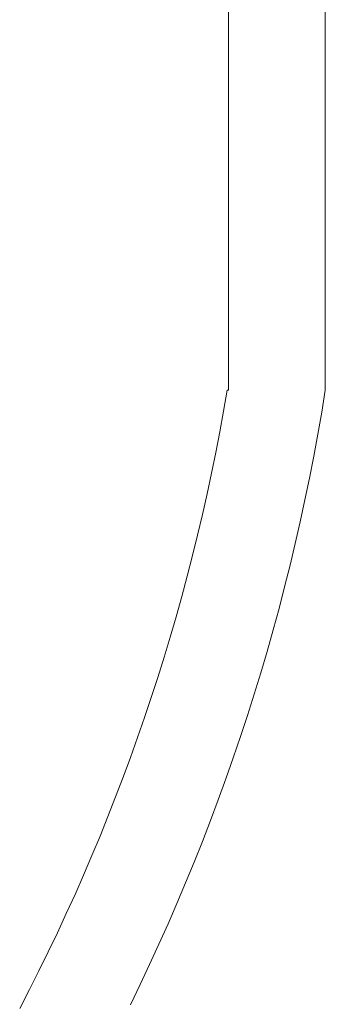
# Model space of a CAD drawing. Units: millimetres. Extents: x -354 to 354, y -109 to 129.
# Drawn here: x -120 to -104, y -33 to 18 of the extents above; entities that cross this region are included whole.
import ezdxf

# ---------------------------------------------------------------- set-up
doc = ezdxf.new("R2010")
doc.units = ezdxf.units.MM
doc.header["$LTSCALE"] = 25.4
doc.layers.add('Kunstoff Schwarz', color=7, linetype='Continuous', lineweight=5)

msp = doc.modelspace()

# ---------------------------------------------------------------- linework, layer by layer
at = {"layer": 'Kunstoff Schwarz'}
for points in [[(-114.285, -32.562, 17.279), (-113.781, -31.523, 17.279), (-113.288, -30.48, 17.279), (-112.805, -29.431, 17.279), (-112.334, -28.377, 17.279), (-111.873, -27.319, 17.279), (-111.424, -26.255, 17.279), (-110.985, -25.188, 17.279), (-110.558, -24.115, 17.279), (-110.141, -23.039, 17.279), (-109.736, -21.958, 17.279), (-109.342, -20.873, 17.279), (-108.959, -19.784, 17.279), (-108.587, -18.691, 17.279), (-108.227, -17.594, 17.279), (-107.878, -16.493, 17.279), (-107.54, -15.39, 17.279), (-107.214, -14.282, 17.279), (-106.899, -13.172, 17.279), (-106.596, -12.058, 17.279), (-106.304, -10.941, 17.279), (-106.024, -9.821, 17.279), (-105.756, -8.698, 17.279), (-105.499, -7.573, 17.279), (-105.253, -6.445, 17.279), (-105.02, -5.314, 17.279), (-104.798, -4.181, 17.279), (-104.587, -3.046, 17.279), (-104.389, -1.909, 17.279), (-104.202, -0.77, 17.279), (-104.202, 84.94, 17.279)], [(-104.202, 84.94, -61.831), (-104.202, -0.77, -61.831), (-104.389, -1.909, -61.831), (-104.587, -3.046, -61.831), (-104.798, -4.181, -61.831), (-105.02, -5.314, -61.831), (-105.253, -6.445, -61.831), (-105.499, -7.573, -61.831), (-105.756, -8.698, -61.831), (-106.024, -9.821, -61.831), (-106.304, -10.941, -61.831), (-106.596, -12.058, -61.831), (-106.899, -13.172, -61.831), (-107.214, -14.282, -61.831), (-107.54, -15.39, -61.831), (-107.878, -16.493, -61.831), (-108.227, -17.594, -61.831), (-108.587, -18.691, -61.831), (-108.959, -19.784, -61.831), (-109.342, -20.873, -61.831), (-109.736, -21.958, -61.831), (-110.141, -23.039, -61.831), (-110.558, -24.115, -61.831), (-110.985, -25.188, -61.831), (-111.424, -26.255, -61.831), (-111.873, -27.319, -61.831), (-112.334, -28.377, -61.831), (-112.805, -29.431, -61.831), (-113.288, -30.48, -61.831), (-113.781, -31.523, -61.831), (-114.285, -32.562, -61.831)], [(-109.202, 84.94, 17.279), (-109.202, -0.77, 17.279), (-109.282, -0.77, 17.279), (-109.467, -1.847, 17.279)], [(-109.282, -0.77, -61.831), (-109.202, -0.77, -61.831), (-109.202, 84.94, -61.831)], [(-120.007, -32.752, -61.831), (-119.505, -31.782, -61.831), (-119.014, -30.806, -61.831), (-118.532, -29.825, -61.831), (-118.06, -28.839, -61.831), (-117.598, -27.849, -61.831), (-117.147, -26.854, -61.831), (-116.706, -25.854, -61.831), (-116.275, -24.85, -61.831), (-115.854, -23.841, -61.831), (-115.444, -22.829, -61.831), (-115.044, -21.812, -61.831), (-114.654, -20.791, -61.831), (-114.275, -19.766, -61.831), (-113.907, -18.737, -61.831), (-113.549, -17.705, -61.831), (-113.201, -16.669, -61.831), (-112.864, -15.629, -61.831), (-112.538, -14.586, -61.831), (-112.223, -13.54, -61.831), (-111.918, -12.491, -61.831), (-111.624, -11.438, -61.831), (-111.341, -10.383, -61.831), (-111.068, -9.325, -61.831), (-110.807, -8.264, -61.831), (-110.556, -7.2, -61.831), (-110.317, -6.134, -61.831), (-110.088, -5.066, -61.831), (-109.87, -3.995, -61.831), (-109.663, -2.922, -61.831), (-109.467, -1.847, -61.831), (-109.282, -0.77, -61.831)], [(-109.467, -1.847, 17.279), (-109.663, -2.922, 17.279), (-109.87, -3.995, 17.279), (-110.088, -5.066, 17.279), (-110.317, -6.134, 17.279), (-110.556, -7.2, 17.279), (-110.807, -8.264, 17.279), (-111.068, -9.325, 17.279), (-111.341, -10.383, 17.279), (-111.624, -11.438, 17.279), (-111.918, -12.491, 17.279), (-112.223, -13.54, 17.279), (-112.538, -14.586, 17.279), (-112.864, -15.629, 17.279), (-113.201, -16.669, 17.279), (-113.549, -17.705, 17.279), (-113.907, -18.737, 17.279), (-114.275, -19.766, 17.279), (-114.654, -20.791, 17.279), (-115.044, -21.812, 17.279), (-115.444, -22.829, 17.279), (-115.854, -23.841, 17.279), (-116.275, -24.85, 17.279), (-116.706, -25.854, 17.279), (-117.147, -26.854, 17.279), (-117.598, -27.849, 17.279), (-118.06, -28.839, 17.279), (-118.532, -29.825, 17.279), (-119.014, -30.806, 17.279), (-119.505, -31.782, 17.279), (-120.007, -32.752, 17.279)]]:
    msp.add_polyline3d(points, dxfattribs=at)
for points in [[(-109.202, 84.94, 17.279), (-109.202, 84.94, -61.831), (-109.202, -0.77, -61.831), (-109.202, -0.77, 17.279)], [(-104.202, -0.77, 17.279), (-104.202, -0.77, -61.831), (-104.202, 84.94, -61.831), (-104.202, 84.94, 17.279)], [(-109.282, -0.77, 17.279), (-109.282, -0.77, -61.831), (-109.467, -1.847, -61.831), (-109.467, -1.847, 17.279)], [(-109.202, -0.77, 17.279), (-109.202, -0.77, -61.831), (-109.282, -0.77, -61.831), (-109.282, -0.77, 17.279)], [(-104.389, -1.909, 17.279), (-104.389, -1.909, -61.831), (-104.202, -0.77, -61.831), (-104.202, -0.77, 17.279)], [(-109.467, -1.847, 17.279), (-109.467, -1.847, -61.831), (-109.663, -2.922, -61.831), (-109.663, -2.922, 17.279)], [(-104.587, -3.046, 17.279), (-104.587, -3.046, -61.831), (-104.389, -1.909, -61.831), (-104.389, -1.909, 17.279)], [(-109.663, -2.922, 17.279), (-109.663, -2.922, -61.831), (-109.87, -3.995, -61.831), (-109.87, -3.995, 17.279)], [(-104.798, -4.181, 17.279), (-104.798, -4.181, -61.831), (-104.587, -3.046, -61.831), (-104.587, -3.046, 17.279)], [(-109.87, -3.995, 17.279), (-109.87, -3.995, -61.831), (-110.088, -5.066, -61.831), (-110.088, -5.066, 17.279)], [(-105.02, -5.314, 17.279), (-105.02, -5.314, -61.831), (-104.798, -4.181, -61.831), (-104.798, -4.181, 17.279)], [(-110.088, -5.066, 17.279), (-110.088, -5.066, -61.831), (-110.317, -6.134, -61.831), (-110.317, -6.134, 17.279)], [(-105.253, -6.445, 17.279), (-105.253, -6.445, -61.831), (-105.02, -5.314, -61.831), (-105.02, -5.314, 17.279)], [(-110.317, -6.134, 17.279), (-110.317, -6.134, -61.831), (-110.556, -7.2, -61.831), (-110.556, -7.2, 17.279)], [(-105.499, -7.573, 17.279), (-105.499, -7.573, -61.831), (-105.253, -6.445, -61.831), (-105.253, -6.445, 17.279)], [(-110.556, -7.2, 17.279), (-110.556, -7.2, -61.831), (-110.807, -8.264, -61.831), (-110.807, -8.264, 17.279)], [(-105.756, -8.698, 17.279), (-105.756, -8.698, -61.831), (-105.499, -7.573, -61.831), (-105.499, -7.573, 17.279)], [(-110.807, -8.264, 17.279), (-110.807, -8.264, -61.831), (-111.068, -9.325, -61.831), (-111.068, -9.325, 17.279)], [(-106.024, -9.821, 17.279), (-106.024, -9.821, -61.831), (-105.756, -8.698, -61.831), (-105.756, -8.698, 17.279)], [(-111.068, -9.325, 17.279), (-111.068, -9.325, -61.831), (-111.341, -10.383, -61.831), (-111.341, -10.383, 17.279)], [(-106.304, -10.941, 17.279), (-106.304, -10.941, -61.831), (-106.024, -9.821, -61.831), (-106.024, -9.821, 17.279)], [(-111.341, -10.383, 17.279), (-111.341, -10.383, -61.831), (-111.624, -11.438, -61.831), (-111.624, -11.438, 17.279)], [(-106.596, -12.058, 17.279), (-106.596, -12.058, -61.831), (-106.304, -10.941, -61.831), (-106.304, -10.941, 17.279)], [(-111.624, -11.438, 17.279), (-111.624, -11.438, -61.831), (-111.918, -12.491, -61.831), (-111.918, -12.491, 17.279)], [(-106.899, -13.172, 17.279), (-106.899, -13.172, -61.831), (-106.596, -12.058, -61.831), (-106.596, -12.058, 17.279)], [(-111.918, -12.491, 17.279), (-111.918, -12.491, -61.831), (-112.223, -13.54, -61.831), (-112.223, -13.54, 17.279)], [(-107.214, -14.282, 17.279), (-107.214, -14.282, -61.831), (-106.899, -13.172, -61.831), (-106.899, -13.172, 17.279)], [(-112.223, -13.54, 17.279), (-112.223, -13.54, -61.831), (-112.538, -14.586, -61.831), (-112.538, -14.586, 17.279)], [(-112.538, -14.586, 17.279), (-112.538, -14.586, -61.831), (-112.864, -15.629, -61.831), (-112.864, -15.629, 17.279)], [(-107.54, -15.39, 17.279), (-107.54, -15.39, -61.831), (-107.214, -14.282, -61.831), (-107.214, -14.282, 17.279)], [(-112.864, -15.629, 17.279), (-112.864, -15.629, -61.831), (-113.201, -16.669, -61.831), (-113.201, -16.669, 17.279)], [(-107.878, -16.493, 17.279), (-107.878, -16.493, -61.831), (-107.54, -15.39, -61.831), (-107.54, -15.39, 17.279)], [(-113.201, -16.669, 17.279), (-113.201, -16.669, -61.831), (-113.549, -17.705, -61.831), (-113.549, -17.705, 17.279)], [(-108.227, -17.594, 17.279), (-108.227, -17.594, -61.831), (-107.878, -16.493, -61.831), (-107.878, -16.493, 17.279)], [(-113.549, -17.705, 17.279), (-113.549, -17.705, -61.831), (-113.907, -18.737, -61.831), (-113.907, -18.737, 17.279)], [(-108.587, -18.691, 17.279), (-108.587, -18.691, -61.831), (-108.227, -17.594, -61.831), (-108.227, -17.594, 17.279)], [(-113.907, -18.737, 17.279), (-113.907, -18.737, -61.831), (-114.275, -19.766, -61.831), (-114.275, -19.766, 17.279)], [(-108.959, -19.784, 17.279), (-108.959, -19.784, -61.831), (-108.587, -18.691, -61.831), (-108.587, -18.691, 17.279)], [(-114.275, -19.766, 17.279), (-114.275, -19.766, -61.831), (-114.654, -20.791, -61.831), (-114.654, -20.791, 17.279)], [(-109.342, -20.873, 17.279), (-109.342, -20.873, -61.831), (-108.959, -19.784, -61.831), (-108.959, -19.784, 17.279)], [(-114.654, -20.791, 17.279), (-114.654, -20.791, -61.831), (-115.044, -21.812, -61.831), (-115.044, -21.812, 17.279)], [(-109.736, -21.958, 17.279), (-109.736, -21.958, -61.831), (-109.342, -20.873, -61.831), (-109.342, -20.873, 17.279)], [(-115.044, -21.812, 17.279), (-115.044, -21.812, -61.831), (-115.444, -22.829, -61.831), (-115.444, -22.829, 17.279)], [(-110.141, -23.039, 17.279), (-110.141, -23.039, -61.831), (-109.736, -21.958, -61.831), (-109.736, -21.958, 17.279)], [(-115.444, -22.829, 17.279), (-115.444, -22.829, -61.831), (-115.854, -23.841, -61.831), (-115.854, -23.841, 17.279)], [(-110.558, -24.115, 17.279), (-110.558, -24.115, -61.831), (-110.141, -23.039, -61.831), (-110.141, -23.039, 17.279)], [(-115.854, -23.841, 17.279), (-115.854, -23.841, -61.831), (-116.275, -24.85, -61.831), (-116.275, -24.85, 17.279)], [(-110.985, -25.188, 17.279), (-110.985, -25.188, -61.831), (-110.558, -24.115, -61.831), (-110.558, -24.115, 17.279)], [(-116.275, -24.85, 17.279), (-116.275, -24.85, -61.831), (-116.706, -25.854, -61.831), (-116.706, -25.854, 17.279)], [(-111.424, -26.255, 17.279), (-111.424, -26.255, -61.831), (-110.985, -25.188, -61.831), (-110.985, -25.188, 17.279)], [(-116.706, -25.854, 17.279), (-116.706, -25.854, -61.831), (-117.147, -26.854, -61.831), (-117.147, -26.854, 17.279)], [(-111.873, -27.319, 17.279), (-111.873, -27.319, -61.831), (-111.424, -26.255, -61.831), (-111.424, -26.255, 17.279)], [(-117.147, -26.854, 17.279), (-117.147, -26.854, -61.831), (-117.598, -27.849, -61.831), (-117.598, -27.849, 17.279)], [(-112.334, -28.377, 17.279), (-112.334, -28.377, -61.831), (-111.873, -27.319, -61.831), (-111.873, -27.319, 17.279)], [(-117.598, -27.849, 17.279), (-117.598, -27.849, -61.831), (-118.06, -28.839, -61.831), (-118.06, -28.839, 17.279)], [(-112.805, -29.431, 17.279), (-112.805, -29.431, -61.831), (-112.334, -28.377, -61.831), (-112.334, -28.377, 17.279)], [(-118.06, -28.839, 17.279), (-118.06, -28.839, -61.831), (-118.532, -29.825, -61.831), (-118.532, -29.825, 17.279)], [(-113.288, -30.48, 17.279), (-113.288, -30.48, -61.831), (-112.805, -29.431, -61.831), (-112.805, -29.431, 17.279)], [(-118.532, -29.825, 17.279), (-118.532, -29.825, -61.831), (-119.014, -30.806, -61.831), (-119.014, -30.806, 17.279)], [(-113.781, -31.523, 17.279), (-113.781, -31.523, -61.831), (-113.288, -30.48, -61.831), (-113.288, -30.48, 17.279)], [(-119.014, -30.806, 17.279), (-119.014, -30.806, -61.831), (-119.505, -31.782, -61.831), (-119.505, -31.782, 17.279)], [(-114.285, -32.562, 17.279), (-114.285, -32.562, -61.831), (-113.781, -31.523, -61.831), (-113.781, -31.523, 17.279)], [(-119.505, -31.782, 17.279), (-119.505, -31.782, -61.831), (-120.007, -32.752, -61.831), (-120.007, -32.752, 17.279)]]:
    msp.add_3dface(points, dxfattribs=at)

doc.saveas('drawing.dxf')
